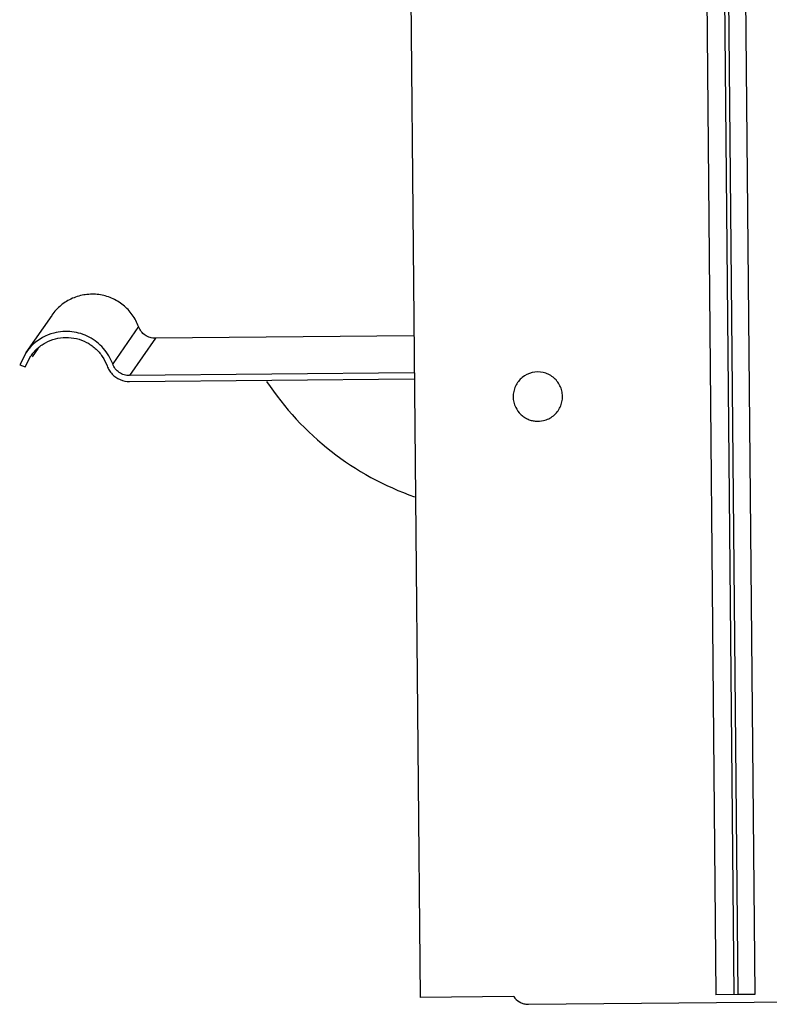
# Model space of a CAD drawing. Units: inches. Extents: x -56.9 to 29.6, y -16.5 to 73.8.
# Drawn here: x 11.4 to 15.2, y -14.8 to -9.8 of the extents above; entities that cross this region are included whole.
import ezdxf

# ---------------------------------------------------------------- set-up
doc = ezdxf.new("R2010")
doc.units = ezdxf.units.IN
doc.header["$LTSCALE"] = 0.935
doc.header["$MEASUREMENT"] = 0
doc.layers.get('0').update_dxf_attribs({"linetype": 'CONTINUOUS'})

msp = doc.modelspace()

# ---------------------------------------------------------------- linework, layer by layer
at = {"color": 7, "linetype": 'CONTINUOUS'}
for p, q in [((14.6343, 21.2506), (14.9672, -14.7474)), ((14.7246, 21.2519), (15.0575, -14.7461)), ((14.7443, 21.2519), (15.0772, -14.746)), ((14.831, 21.2524), (15.1638, -14.7456)), ((13.1401, 20.6118), (13.4672, -14.7612)), ((11.6, -11.304), (11.4698, -11.4917)), ((12.0403, -11.361), (11.9093, -11.55)), ((12.1257, -11.4202), (11.9947, -11.6092)), ((13.4362, -11.4082), (12.1257, -11.4202)), ((11.531, -11.4708), (11.5004, -11.5148)), ((11.4701, -11.4917), (11.4379, -11.5543)), ((11.4663, -11.5641), (11.4946, -11.509)), ((11.4379, -11.5543), (11.4663, -11.5641)), ((13.438, -11.5959), (11.9947, -11.6092)), ((11.9949, -11.6392), (13.4382, -11.6259)), ((13.9424, -14.7568), (13.4672, -14.7612)), ((15.1638, -14.7456), (14.9672, -14.7474)), ((14.0176, -14.7961), (16.3425, -14.7747))]:
    msp.add_line(p, q, dxfattribs=at)
for centre, radius, start, end in [((11.6744, -11.6356), 0.2501, 104.6396, 132.841), ((11.6759, -11.6363), 0.2516, 132.9804, 144.9119), ((11.6757, -11.6362), 0.2214, 132.9804, 144.9119), ((11.9938, -11.5192), 0.12, 223.5056, 270.5355), ((14.0641, -11.7157), 0.1251, 129.1074, 154.8081), ((14.0644, -11.7163), 0.1257, 103.4627, 129.0234), ((14.0641, -11.7161), 0.1254, 77.7168, 103.3406), ((13.9397, -10.8099), 1.4999, 213.547, 250.5329), ((14.0168, -14.7074), 0.0888, 264.3372, 270.5095)]:
    msp.add_arc(centre, radius, start, end, dxfattribs=at)
for points, knots in [([(12.0403, -11.361), (12.0326, -11.3398), (12.0164, -11.3094), (11.9876, -11.2743), (11.9625, -11.2511), (11.9345, -11.2316), (11.9041, -11.216), (11.872, -11.2047), (11.8385, -11.198), (11.8045, -11.1959), (11.7705, -11.1983), (11.7371, -11.2052), (11.705, -11.2168), (11.6747, -11.2325), (11.6468, -11.2522), (11.6219, -11.2756), (11.6076, -11.2934), (11.6011, -11.3027)], [0, 0, 0, 0, 0.124393, 0.187089, 0.249731, 0.312272, 0.374763, 0.437223, 0.499695, 0.562205, 0.624718, 0.687192, 0.749651, 0.812137, 0.874672, 0.937303, 1, 1, 1, 1]), ([(12.1257, -11.4202), (12.1165, -11.4203), (12.098, -11.4176), (12.0728, -11.4054), (12.0525, -11.3861), (12.0435, -11.3697), (12.0403, -11.361)], [0, 0, 0, 0, 0.249835, 0.5, 0.750165, 1, 1, 1, 1]), ([(11.5247, -11.4742), (11.5379, -11.4619), (11.5675, -11.4406), (11.6182, -11.4204), (11.6723, -11.4134), (11.7265, -11.4194), (11.7691, -11.4355), (11.8, -11.4542), (11.8284, -11.4766), (11.8583, -11.511), (11.8749, -11.5434), (11.8811, -11.5602)], [0, 0, 0, 0, 0.125055, 0.249956, 0.374919, 0.499883, 0.624786, 0.687402, 0.750083, 0.875415, 1, 1, 1, 1]), ([(11.9093, -11.55), (11.904, -11.5356), (11.8908, -11.5077), (11.8636, -11.4701), (11.8301, -11.438), (11.7911, -11.4128), (11.7483, -11.3952), (11.7029, -11.3857), (11.6566, -11.3848), (11.626, -11.3897), (11.6112, -11.3936)], [0, 0, 0, 0, 0.124442, 0.249736, 0.37504, 0.500097, 0.625041, 0.749985, 0.87502, 1, 1, 1, 1]), ([(11.8811, -11.5602), (11.8839, -11.5679), (11.8911, -11.5828), (11.9012, -11.5958), (11.9068, -11.6018)], [0, 0, 0, 0, 0.498972, 1, 1, 1, 1]), ([(11.9947, -11.6092), (11.9855, -11.6093), (11.9669, -11.6066), (11.9417, -11.5943), (11.9214, -11.575), (11.9124, -11.5586), (11.9093, -11.55)], [0, 0, 0, 0, 0.249835, 0.5, 0.750165, 1, 1, 1, 1]), ([(14.1762, -11.6604), (14.1721, -11.652), (14.1619, -11.6361), (14.1418, -11.6164), (14.1177, -11.6016), (14.0999, -11.5955), (14.0908, -11.5935)], [0, 0, 0, 0, 0.250143, 0.500017, 0.749987, 1, 1, 1, 1]), ([(13.951, -11.6624), (13.947, -11.6709), (13.941, -11.6888), (13.939, -11.7075), (13.9391, -11.7168)], [0, 0, 0, 0, 0.501252, 1, 1, 1, 1]), ([(14.1891, -11.7145), (14.189, -11.7052), (14.1867, -11.6865), (14.1803, -11.6688), (14.1762, -11.6604)], [0, 0, 0, 0, 0.498746, 1, 1, 1, 1]), ([(13.9391, -11.7168), (13.9392, -11.7261), (13.9415, -11.7448), (13.9478, -11.7625), (13.952, -11.7709)], [0, 0, 0, 0, 0.498746, 1, 1, 1, 1]), ([(14.1772, -11.7688), (14.1812, -11.7604), (14.1872, -11.7425), (14.1892, -11.7238), (14.1891, -11.7145)], [0, 0, 0, 0, 0.501252, 1, 1, 1, 1]), ([(13.952, -11.7709), (13.9581, -11.7834), (13.9707, -11.8008), (13.9924, -11.8187), (14.0107, -11.8293), (14.0304, -11.8366), (14.058, -11.8419), (14.0795, -11.8405), (14.093, -11.8372)], [0, 0, 0, 0, 0.249621, 0.37477, 0.49999, 0.625225, 0.750431, 1, 1, 1, 1]), ([(14.093, -11.8372), (14.1021, -11.8351), (14.1198, -11.8287), (14.1436, -11.8135), (14.1634, -11.7933), (14.1732, -11.7773), (14.1772, -11.7688)], [0, 0, 0, 0, 0.250014, 0.499984, 0.749857, 1, 1, 1, 1]), ([(13.9424, -14.7568), (13.9497, -14.7676), (13.9646, -14.7816), (13.9885, -14.7924), (14.0015, -14.7951), (14.008, -14.7957)], [0, 0, 0, 0, 0.497872, 0.749359, 1, 1, 1, 1]), ([(15.1638, -14.7456), (15.1542, -14.7457), (15.136, -14.7458), (15.1111, -14.746), (15.0918, -14.7461), (15.0812, -14.7461), (15.0772, -14.746)], [0, 0, 0, 0, 0.333226, 0.631275, 0.861524, 1, 1, 1, 1])]:
    msp.add_open_spline(points, degree=3, knots=knots, dxfattribs=at)

doc.saveas('drawing.dxf')
